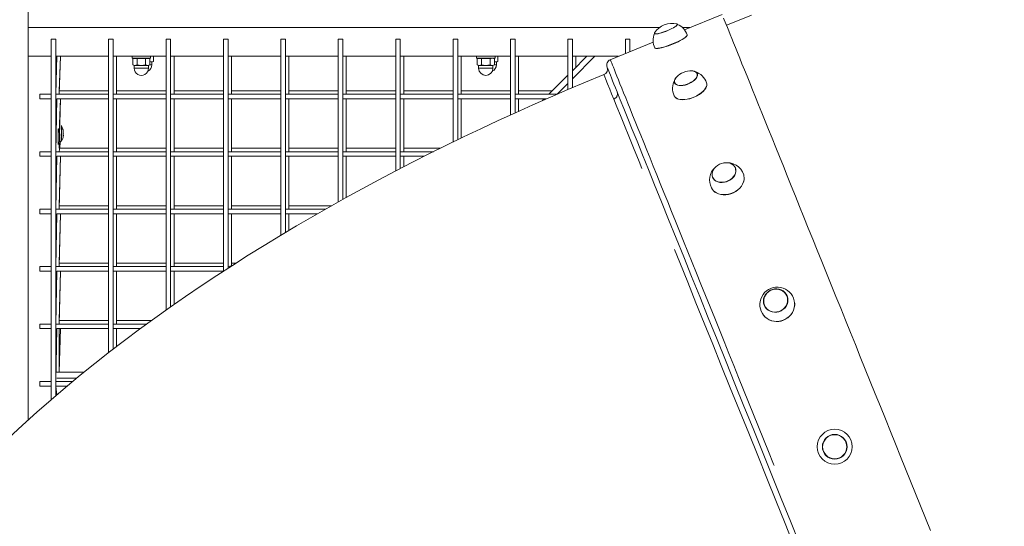
# Model space of a CAD drawing. Units: millimetres. Extents: x 1137 to 11345, y 298 to 17543.
# Drawn here: x 5381 to 6239, y 15075 to 15516 of the extents above; entities that cross this region are included whole.
import ezdxf

# ---------------------------------------------------------------- set-up
doc = ezdxf.new("R2010")
doc.units = ezdxf.units.MM
doc.header["$LTSCALE"] = 60
doc.linetypes.add('PHANTOM', pattern=[12.7, 6.35, -1.27, 1.27, -1.27, 1.27, -1.27])
doc.styles.add('SLDTEXTSTYLE0', font='TXT', dxfattribs={"width": 0.663})
doc.dimstyles.new('SLDDIMSTYLE3', dxfattribs={"dimtxt": 146.761068, "dimasz": 120, "dimexe": 0, "dimexo": 0.0625, "dimgap": 36.690267, "dimtad": 0, "dimtih": 1, "dimtoh": 1, "dimdec": 0, "dimrnd": 1e-09, "dimzin": 12, "dimdsep": 46, "dimtxsty": 'SLDTEXTSTYLE0', "dimsah": 1, "dimcen": 0.09, "dimadec": 0, "dimazin": 3, "dimtfac": 1, "dimtofl": 0, "dimtmove": 0, "dimatfit": 3, "dimfxl": 1, "dimfrac": 2, "dimtolj": 1, "dimtzin": 12, "dimarcsym": 0})

# ---------------------------------------------------------------- blocks, each defined once
blk = doc.blocks.new('_D_21')
at = {"color": 7, "linetype": 'Continuous', "lineweight": 18, "transparency": 16777216}
for p, q in [((6232.57, 17453.3), (2703.05, 17453.3)), ((2739.05, 14964.16), (2739.05, 17453.3))]:
    blk.add_line(p, q, dxfattribs=at)
blk.add_solid([(2739.05, 17453.3), (2721.05, 17333.3), (2757.05, 17333.3)], dxfattribs=at)
at = {"color": 7, "linetype": 'Continuous', "lineweight": 18, "transparency": 16777216, "insert": (2279.72, 17540.64), "char_height": 158.75, "attachment_point": 1, "style": 'SLDTEXTSTYLE0'}
blk.add_mtext('6018', dxfattribs=at)

msp = doc.modelspace()

# ---------------------------------------------------------------- linework, layer by layer
at = {"color": 7, "linetype": 'Continuous', "lineweight": 18}
for p, q in [((5388.56, 15167.65), (5388.56, 16447.74)), ((5992.81, 15520.55), (5959.98, 15507.28)), ((5953.96, 15511.92), (5953.93, 15512.02)), ((5388.56, 15509.16), (5938.25, 15509.16)), ((5933.99, 15503.96), (5934.09, 15503.75)), ((5958.25, 15509.16), (5964.62, 15509.16)), ((5962.45, 15502.72), (5962.45, 15502.72)), ((5408.56, 15499.16), (5408.56, 15185.41)), ((5408.56, 15499.16), (5412.56, 15499.16)), ((5412.56, 15188.82), (5412.56, 15499.16)), ((5458.56, 15499.16), (5458.56, 15226.32)), ((5458.56, 15499.16), (5462.56, 15499.16)), ((5462.56, 15229.39), (5462.56, 15499.16)), ((5508.56, 15499.16), (5508.56, 15263.29)), ((5508.56, 15499.16), (5512.56, 15499.16)), ((5512.56, 15266.13), (5512.56, 15499.16)), ((5558.56, 15499.16), (5558.56, 15297.14)), ((5558.56, 15499.16), (5562.56, 15499.16)), ((5562.56, 15299.73), (5562.56, 15499.16)), ((5608.56, 15499.16), (5608.56, 15328.4)), ((5608.56, 15499.16), (5612.56, 15499.16)), ((5612.56, 15330.78), (5612.56, 15499.16)), ((5658.56, 15499.16), (5658.56, 15357.37)), ((5658.56, 15499.16), (5662.56, 15499.16)), ((5662.56, 15359.6), (5662.56, 15499.16)), ((5708.56, 15499.16), (5708.56, 15384.39)), ((5708.56, 15499.16), (5712.56, 15499.16)), ((5712.56, 15386.45), (5712.56, 15499.16)), ((5758.56, 15499.16), (5758.56, 15409.58)), ((5758.56, 15499.16), (5762.56, 15499.16)), ((5762.56, 15411.52), (5762.56, 15499.16)), ((5808.56, 15499.16), (5808.56, 15433.13)), ((5808.56, 15499.16), (5812.56, 15499.16)), ((5812.56, 15434.96), (5812.56, 15499.16)), ((5858.56, 15499.16), (5858.56, 15455.15)), ((5858.56, 15499.16), (5862.56, 15499.16)), ((5862.56, 15456.83), (5862.56, 15499.16)), ((5932.9, 15496.34), (5895.46, 15481.21)), ((5908.56, 15499.16), (5908.56, 15486.51)), ((5908.56, 15499.16), (5912.56, 15499.16)), ((5912.56, 15488.13), (5912.56, 15499.16)), ((5934.32, 15491.36), (5934.32, 15491.36)), ((5388.56, 15484.16), (5408.56, 15484.16)), ((5412.56, 15484.16), (5458.56, 15484.16)), ((5412.56, 15451.16), (5413.56, 15484.16)), ((5413.56, 15484.16), (5412.56, 15484.16)), ((5415.56, 15451.16), (5416.56, 15484.16)), ((5415.56, 15454.16), (5416.56, 15484.16)), ((5462.56, 15484.16), (5508.56, 15484.16)), ((5465.56, 15451.16), (5465.56, 15484.16)), ((5479.06, 15484.16), (5479.06, 15482.56)), ((5479.06, 15482.56), (5487.06, 15482.56)), ((5480.81, 15482.56), (5479.56, 15481.83)), ((5479.56, 15481.83), (5479.56, 15476.78)), ((5479.56, 15476.78), (5480.81, 15476.06)), ((5483.31, 15481.83), (5483.31, 15476.78)), ((5487.06, 15482.56), (5495.06, 15482.56)), ((5490.82, 15481.83), (5490.82, 15476.78)), ((5493.31, 15476.06), (5494.57, 15476.78)), ((5494.57, 15481.83), (5493.82, 15482.56)), ((5493.82, 15482.56), (5493.82, 15482.27)), ((5494.57, 15481.83), (5494.57, 15476.78)), ((5496.31, 15479.06), (5494.57, 15479.53)), ((5495.06, 15482.56), (5495.06, 15484.16)), ((5496.31, 15479.06), (5497.57, 15479.78)), ((5496.31, 15476.81), (5496.31, 15479.06)), ((5497.57, 15484.16), (5497.57, 15479.78)), ((5512.56, 15484.16), (5558.56, 15484.16)), ((5515.56, 15451.16), (5515.56, 15484.16)), ((5562.56, 15484.16), (5608.56, 15484.16)), ((5565.56, 15451.16), (5565.56, 15484.16)), ((5612.56, 15484.16), (5658.56, 15484.16)), ((5615.56, 15451.16), (5615.56, 15484.16)), ((5662.56, 15484.16), (5708.56, 15484.16)), ((5665.56, 15451.16), (5665.56, 15484.16)), ((5712.56, 15484.16), (5758.56, 15484.16)), ((5715.56, 15451.16), (5715.56, 15484.16)), ((5762.56, 15484.16), (5808.56, 15484.16)), ((5765.56, 15451.16), (5765.56, 15484.16)), ((5779.06, 15484.16), (5779.06, 15482.56)), ((5779.06, 15482.56), (5787.06, 15482.56)), ((5780.81, 15482.56), (5779.56, 15481.83)), ((5779.56, 15481.83), (5779.56, 15476.78)), ((5779.56, 15476.78), (5780.81, 15476.06)), ((5783.31, 15481.83), (5783.31, 15476.78)), ((5787.06, 15482.56), (5795.06, 15482.56)), ((5790.82, 15481.83), (5790.82, 15476.78)), ((5793.31, 15476.06), (5794.57, 15476.78)), ((5794.57, 15481.83), (5793.82, 15482.56)), ((5793.82, 15482.56), (5793.82, 15482.27)), ((5794.57, 15481.83), (5794.57, 15476.78)), ((5796.31, 15479.06), (5794.57, 15479.53)), ((5795.06, 15482.56), (5795.06, 15484.16)), ((5796.31, 15479.06), (5797.57, 15479.78)), ((5796.31, 15476.81), (5796.31, 15479.06)), ((5797.57, 15484.16), (5797.57, 15479.78)), ((5812.56, 15484.16), (5858.56, 15484.16)), ((5815.56, 15451.16), (5815.56, 15484.16)), ((5862.56, 15484.16), (5902.74, 15484.16)), ((5862.56, 15471.66), (5875.06, 15484.16)), ((5865.56, 15474.66), (5865.56, 15484.16)), ((5480.81, 15476.06), (5480.81, 15473.81)), ((5493.31, 15476.06), (5480.81, 15476.06)), ((5493.31, 15473.81), (5493.31, 15476.06)), ((5780.81, 15476.06), (5780.81, 15473.81)), ((5793.31, 15476.06), (5780.81, 15476.06)), ((5793.31, 15473.81), (5793.31, 15476.06)), ((5889.99, 15468.09), (5889.99, 15468.09)), ((5971.37, 15468.83), (5971.3, 15469.02)), ((5842.06, 15451.16), (5858.56, 15467.66)), ((5951.36, 15460.97), (5951.45, 15460.78)), ((5408.56, 15451.16), (5398.56, 15451.16)), ((5398.56, 15449.16), (5398.56, 15451.16)), ((5458.56, 15451.16), (5412.56, 15451.16)), ((5458.56, 15454.16), (5415.56, 15454.16)), ((5508.56, 15451.16), (5462.56, 15451.16)), ((5508.56, 15454.16), (5465.56, 15454.16)), ((5558.56, 15451.16), (5512.56, 15451.16)), ((5558.56, 15454.16), (5515.56, 15454.16)), ((5608.56, 15451.16), (5562.56, 15451.16)), ((5608.56, 15454.16), (5565.56, 15454.16)), ((5658.56, 15451.16), (5612.56, 15451.16)), ((5658.56, 15454.16), (5615.56, 15454.16)), ((5708.56, 15451.16), (5662.56, 15451.16)), ((5708.56, 15454.16), (5665.56, 15454.16)), ((5758.56, 15451.16), (5712.56, 15451.16)), ((5758.56, 15454.16), (5715.56, 15454.16)), ((5808.56, 15451.16), (5762.56, 15451.16)), ((5808.56, 15454.16), (5765.56, 15454.16)), ((5849.28, 15451.16), (5812.56, 15451.16)), ((5845.06, 15454.16), (5815.56, 15454.16)), ((5398.56, 15447.16), (5398.56, 15449.16)), ((5398.56, 15447.16), (5408.56, 15447.16)), ((5412.56, 15401.16), (5413.56, 15447.16)), ((5413.56, 15447.16), (5458.56, 15447.16)), ((5415.56, 15418.13), (5416.56, 15447.16)), ((5415.56, 15404.16), (5416.56, 15447.16)), ((5462.56, 15447.16), (5508.56, 15447.16)), ((5465.56, 15401.16), (5465.56, 15447.16)), ((5512.56, 15447.16), (5558.56, 15447.16)), ((5515.56, 15401.16), (5515.56, 15447.16)), ((5562.56, 15447.16), (5608.56, 15447.16)), ((5565.56, 15401.16), (5565.56, 15447.16)), ((5612.56, 15447.16), (5658.56, 15447.16)), ((5615.56, 15401.16), (5615.56, 15447.16)), ((5662.56, 15447.16), (5708.56, 15447.16)), ((5665.56, 15401.16), (5665.56, 15447.16)), ((5712.56, 15447.16), (5758.56, 15447.16)), ((5715.56, 15401.16), (5715.56, 15447.16)), ((5762.56, 15447.16), (5808.56, 15447.16)), ((5765.56, 15412.98), (5765.56, 15447.16)), ((5812.56, 15447.16), (5840.04, 15447.16)), ((5815.56, 15436.31), (5815.56, 15447.16)), ((5836.52, 15445.61), (5838.06, 15447.16)), ((5414.56, 15420.96), (5414.56, 15420.96)), ((5417.56, 15423.96), (5417.56, 15423.96)), ((5415.56, 15401.16), (5416.56, 15410.36)), ((5416.56, 15410.36), (5417.56, 15410.36)), ((5408.56, 15401.16), (5398.56, 15401.16)), ((5398.56, 15399.16), (5398.56, 15401.16)), ((5458.56, 15401.16), (5412.56, 15401.16)), ((5414.56, 15407.36), (5414.56, 15407.36)), ((5458.56, 15404.16), (5415.56, 15404.16)), ((5508.56, 15401.16), (5462.56, 15401.16)), ((5508.56, 15404.16), (5465.56, 15404.16)), ((5558.56, 15401.16), (5512.56, 15401.16)), ((5558.56, 15404.16), (5515.56, 15404.16)), ((5608.56, 15401.16), (5562.56, 15401.16)), ((5608.56, 15404.16), (5565.56, 15404.16)), ((5658.56, 15401.16), (5612.56, 15401.16)), ((5658.56, 15404.16), (5615.56, 15404.16)), ((5708.56, 15401.16), (5662.56, 15401.16)), ((5708.56, 15404.16), (5665.56, 15404.16)), ((5741.48, 15401.16), (5712.56, 15401.16)), ((5747.52, 15404.16), (5715.56, 15404.16)), ((5398.56, 15397.16), (5398.56, 15399.16)), ((5398.56, 15397.16), (5408.56, 15397.16)), ((5412.56, 15351.16), (5413.56, 15397.16)), ((5413.56, 15397.16), (5458.56, 15397.16)), ((5415.56, 15351.16), (5416.56, 15397.16)), ((5415.56, 15354.16), (5416.56, 15397.16)), ((5462.56, 15397.16), (5508.56, 15397.16)), ((5465.56, 15351.16), (5465.56, 15397.16)), ((5512.56, 15397.16), (5558.56, 15397.16)), ((5515.56, 15351.16), (5515.56, 15397.16)), ((5562.56, 15397.16), (5608.56, 15397.16)), ((5565.56, 15351.16), (5565.56, 15397.16)), ((5612.56, 15397.16), (5658.56, 15397.16)), ((5615.56, 15351.16), (5615.56, 15397.16)), ((5662.56, 15397.16), (5708.56, 15397.16)), ((5665.56, 15361.28), (5665.56, 15397.16)), ((5712.56, 15397.16), (5733.5, 15397.16)), ((5715.56, 15388), (5715.56, 15397.16)), ((6004.53, 15386.74), (6004.53, 15386.74)), ((5984.61, 15378.69), (5984.67, 15378.55)), ((5408.56, 15351.16), (5398.56, 15351.16)), ((5398.56, 15349.16), (5398.56, 15351.16)), ((5398.56, 15347.16), (5398.56, 15349.16)), ((5458.56, 15351.16), (5412.56, 15351.16)), ((5458.56, 15354.16), (5415.56, 15354.16)), ((5508.56, 15351.16), (5462.56, 15351.16)), ((5508.56, 15354.16), (5465.56, 15354.16)), ((5558.56, 15351.16), (5512.56, 15351.16)), ((5558.56, 15354.16), (5515.56, 15354.16)), ((5608.56, 15351.16), (5562.56, 15351.16)), ((5608.56, 15354.16), (5565.56, 15354.16)), ((5647.54, 15351.16), (5612.56, 15351.16)), ((5652.83, 15354.16), (5615.56, 15354.16)), ((5398.56, 15347.16), (5408.56, 15347.16)), ((5412.56, 15301.16), (5413.56, 15347.16)), ((5413.56, 15347.16), (5458.56, 15347.16)), ((5415.56, 15301.16), (5416.56, 15347.16)), ((5415.56, 15304.16), (5416.56, 15347.16)), ((5462.56, 15347.16), (5508.56, 15347.16)), ((5465.56, 15301.16), (5465.56, 15347.16)), ((5512.56, 15347.16), (5558.56, 15347.16)), ((5515.56, 15301.16), (5515.56, 15347.16)), ((5562.56, 15347.16), (5608.56, 15347.16)), ((5565.56, 15301.68), (5565.56, 15347.16)), ((5612.56, 15347.16), (5640.54, 15347.16)), ((5615.56, 15332.56), (5615.56, 15347.16)), ((5408.56, 15301.16), (5398.56, 15301.16)), ((5398.56, 15299.16), (5398.56, 15301.16)), ((5398.56, 15297.16), (5398.56, 15299.16)), ((5398.56, 15297.16), (5408.56, 15297.16)), ((5458.56, 15301.16), (5412.56, 15301.16)), ((5412.56, 15251.16), (5413.56, 15297.16)), ((5413.56, 15297.16), (5458.56, 15297.16)), ((5458.56, 15304.16), (5415.56, 15304.16)), ((5415.56, 15251.16), (5416.56, 15297.16)), ((5415.56, 15254.16), (5416.56, 15297.16)), ((5508.56, 15301.16), (5462.56, 15301.16)), ((5462.56, 15297.16), (5508.56, 15297.16)), ((5508.56, 15304.16), (5465.56, 15304.16)), ((5465.56, 15251.16), (5465.56, 15297.16)), ((5558.56, 15301.16), (5512.56, 15301.16)), ((5512.56, 15297.16), (5558.56, 15297.14)), ((5558.56, 15304.16), (5515.56, 15304.16)), ((5515.56, 15268.21), (5515.56, 15297.16)), ((5565.56, 15301.68), (5562.56, 15301.16)), ((5569.45, 15304.16), (5565.56, 15304.16)), ((6049.72, 15274.81), (6049.7, 15274.89)), ((6029.82, 15266.86), (6029.86, 15266.79)), ((5458.56, 15254.16), (5415.56, 15254.16)), ((5495.77, 15254.16), (5465.56, 15254.16)), ((5408.56, 15251.16), (5398.56, 15251.16)), ((5398.56, 15249.16), (5398.56, 15251.16)), ((5398.56, 15247.16), (5398.56, 15249.16)), ((5398.56, 15247.16), (5408.56, 15247.16)), ((5458.56, 15251.16), (5412.56, 15251.16)), ((5412.56, 15201.16), (5413.56, 15247.16)), ((5413.56, 15247.16), (5458.56, 15247.16)), ((5415.56, 15209.16), (5415.56, 15247.16)), ((5415.56, 15209.16), (5416.56, 15247.16)), ((5491.65, 15251.16), (5462.56, 15251.16)), ((5462.56, 15247.16), (5486.15, 15247.16)), ((5465.56, 15231.69), (5465.56, 15247.16)), ((5413.56, 15209.16), (5436.95, 15209.16)), ((5408.56, 15201.16), (5398.56, 15201.16)), ((5398.56, 15199.16), (5398.56, 15201.16)), ((5398.56, 15197.16), (5398.56, 15199.16)), ((5398.56, 15197.16), (5408.56, 15197.16)), ((5427.21, 15201.16), (5412.56, 15201.16)), ((5412.56, 15197.16), (5422.38, 15197.16)), ((5413.56, 15189.67), (5412.56, 15197.16))]:
    msp.add_line(p, q, dxfattribs=at)
at = {"color": 7, "linetype": 'PHANTOM', "lineweight": 18}
for p, q in [((5496.31, 15476.81), (5494.57, 15476.78)), ((5796.31, 15476.81), (5794.57, 15476.78)), ((5882.13, 15484.16), (5862.56, 15464.59)), ((5493.31, 15473.81), (5480.81, 15473.81)), ((5793.31, 15473.81), (5780.81, 15473.81)), ((5858.56, 15460.59), (5849.28, 15451.16)), ((5415.99, 15416.71), (5415.99, 15416.71)), ((5418.99, 15419.71), (5418.99, 15419.71)), ((5415.99, 15411.61), (5415.99, 15411.61)), ((5418.99, 15414.61), (5418.99, 15414.61)), ((5430.83, 15204.16), (5413.56, 15204.16))]:
    msp.add_line(p, q, dxfattribs=at)
at = {"color": 7, "linetype": 'Continuous', "lineweight": 18, "flags": 128}
for points in [[(6018.4, 15520.1), (6004.7, 15514.57), (5996.56, 15511.28)], [(5953.5, 15512.31), (5953.68, 15511.96), (5953.67, 15511.59), (5953.32, 15511.1), (5952.66, 15510.5), (5951.7, 15509.82), (5950.48, 15509.08), (5949.03, 15508.3), (5947.41, 15507.51), (5945.68, 15506.74), (5943.88, 15506.01), (5942.09, 15505.34), (5940.36, 15504.77), (5938.75, 15504.31), (5937.33, 15503.97), (5936.12, 15503.77)], [(5953.5, 15512.31), (5953.62, 15512.28), (5953.92, 15512.03), (5953.88, 15511.64), (5953.5, 15511.13), (5952.8, 15510.51), (5951.79, 15509.81), (5950.52, 15509.04)], [(5994.07, 15517.44), (5994.71, 15515.86), (5995.48, 15513.95), (5996.38, 15511.72), (5997.41, 15509.18), (5998.56, 15506.31), (5999.85, 15503.14), (6001.26, 15499.65), (6002.79, 15495.85), (6004.45, 15491.75), (6006.22, 15487.35), (6008.12, 15482.66), (6010.14, 15477.67), (6012.27, 15472.39), (6014.52, 15466.83), (6016.88, 15460.99), (6019.35, 15454.87), (6021.92, 15448.49), (6024.61, 15441.85), (6027.39, 15434.95), (6030.28, 15427.81), (6033.27, 15420.42), (6036.35, 15412.79), (6039.52, 15404.94), (6042.79, 15396.86), (6046.14, 15388.57), (6049.57, 15380.07), (6053.09, 15371.36), (6056.68, 15362.47), (6060.35, 15353.4), (6064.08, 15344.14), (6067.89, 15334.73), (6071.76, 15325.15), (6075.69, 15315.42), (6079.68, 15305.55), (6083.72, 15295.55), (6087.81, 15285.42), (6091.95, 15275.18), (6096.13, 15264.84), (6100.34, 15254.4), (6104.6, 15243.87), (6108.88, 15233.27), (6113.19, 15222.6), (6117.53, 15211.87), (6121.88, 15201.09), (6126.25, 15190.28), (6130.63, 15179.43), (6135.02, 15168.57), (6139.41, 15157.7), (6143.8, 15146.84), (6148.19, 15135.98), (6152.57, 15125.14), (6156.93, 15114.33), (6161.28, 15103.57), (6165.61, 15092.85), (6169.92, 15082.2), (6174.19, 15071.61)], [(5950.52, 15509.04), (5949.02, 15508.24), (5947.35, 15507.43), (5945.57, 15506.65), (5943.73, 15505.9), (5941.9, 15505.23), (5940.14, 15504.65), (5938.51, 15504.19), (5937.06, 15503.86), (5935.85, 15503.66), (5934.91, 15503.62), (5934.29, 15503.72), (5933.99, 15503.97), (5934.03, 15504.36), (5934.09, 15504.47)], [(5936.12, 15503.77), (5935.19, 15503.72), (5934.55, 15503.81), (5934.23, 15504.04), (5934.24, 15504.41), (5934.09, 15504.47)], [(5962.39, 15502.89), (5962.4, 15502.58), (5962.13, 15502.04), (5961.53, 15501.39), (5960.63, 15500.64), (5959.43, 15499.81), (5957.97, 15498.92), (5956.29, 15497.99), (5954.42, 15497.05), (5952.4, 15496.1), (5950.29, 15495.19), (5948.14, 15494.32), (5945.99, 15493.52), (5943.89, 15492.81), (5941.89, 15492.19), (5940.05, 15491.7), (5938.4, 15491.34), (5936.98, 15491.11)], [(5962.45, 15502.72), (5962.46, 15502.39), (5962.19, 15501.85), (5961.59, 15501.2), (5960.69, 15500.45), (5959.49, 15499.63), (5958.04, 15498.74), (5956.35, 15497.81), (5954.49, 15496.87), (5952.47, 15495.92), (5950.37, 15495.01), (5948.21, 15494.14), (5946.06, 15493.34), (5943.97, 15492.63), (5941.97, 15492.02), (5940.13, 15491.53), (5938.48, 15491.16), (5937.07, 15490.94)], [(5936.98, 15491.11), (5935.83, 15491.03), (5934.97, 15491.1), (5934.42, 15491.3), (5934.27, 15491.52)], [(5937.07, 15490.94), (5935.91, 15490.86), (5935.06, 15490.92), (5934.51, 15491.13), (5934.32, 15491.36)], [(5889.95, 15468.19), (5889.37, 15467.96), (5873.96, 15461.62), (5858.61, 15455.16), (5843.31, 15448.59), (5828.07, 15441.91), (5812.89, 15435.11), (5797.78, 15428.2), (5782.73, 15421.18), (5767.75, 15414.04), (5752.84, 15406.8), (5738.01, 15399.44), (5723.25, 15391.97), (5708.56, 15384.39), (5693.96, 15376.69), (5679.44, 15368.89), (5665, 15360.97), (5650.65, 15352.94), (5636.39, 15344.79), (5622.21, 15336.52), (5608.13, 15328.14), (5594.14, 15319.63), (5580.23, 15311), (5566.43, 15302.24), (5552.71, 15293.35), (5539.1, 15284.32), (5525.57, 15275.15), (5512.15, 15265.84), (5498.82, 15256.38), (5485.59, 15246.75), (5472.46, 15236.96), (5459.44, 15227), (5446.52, 15216.86), (5433.7, 15206.54), (5421, 15196.01), (5408.42, 15185.29), (5395.97, 15174.35), (5383.66, 15163.21), (5371.51, 15151.85)], [(5901.4, 15453.16), (5899.97, 15456.7), (5898.67, 15459.92), (5897.49, 15462.84), (5896.44, 15465.44), (5895.52, 15467.72), (5894.72, 15469.68), (5894.06, 15471.32), (5893.53, 15472.64), (5893.13, 15473.64), (5892.85, 15474.31), (5892.72, 15474.65), (5892.69, 15474.71)], [(5967.77, 15471.17), (5968.44, 15471.01), (5969.59, 15470.55), (5970.45, 15469.89), (5971, 15469.08), (5971.23, 15468.13), (5971.11, 15467.07), (5970.66, 15465.95), (5969.89, 15464.79), (5968.83, 15463.65), (5967.51, 15462.55), (5965.98, 15461.54), (5964.3, 15460.65), (5962.5, 15459.91), (5960.67, 15459.35), (5958.86, 15458.98), (5957.13, 15458.82), (5955.55, 15458.87), (5954.16, 15459.14), (5954.16, 15459.14)], [(5966.49, 15471.47), (5967.31, 15471.41), (5968.71, 15471.12), (5969.87, 15470.63), (5970.73, 15469.95), (5971.27, 15469.1), (5971.47, 15468.12), (5971.32, 15467.03), (5970.83, 15465.87), (5970.02, 15464.69), (5968.91, 15463.52)], [(5968.91, 15463.52), (5967.54, 15462.41), (5965.96, 15461.38), (5964.22, 15460.48), (5962.38, 15459.74), (5960.51, 15459.18), (5958.66, 15458.82), (5956.9, 15458.67), (5955.29, 15458.74), (5953.88, 15459.03), (5952.73, 15459.52), (5951.87, 15460.2), (5951.33, 15461.05), (5951.13, 15462.03), (5951.28, 15463.12), (5951.76, 15464.27), (5952.58, 15465.46), (5953.12, 15466.07)], [(5954.16, 15459.14), (5953.01, 15459.6), (5952.15, 15460.25), (5951.59, 15461.07), (5951.37, 15462.02), (5951.49, 15463.08), (5951.94, 15464.2), (5952.4, 15464.96)], [(5979.29, 15461.07), (5979.45, 15460.4), (5979.45, 15459.17), (5979.12, 15457.86), (5978.46, 15456.5), (5977.49, 15455.11), (5976.23, 15453.74), (5974.71, 15452.41), (5972.96, 15451.15), (5971.03, 15450), (5968.96, 15448.98), (5966.81, 15448.11), (5964.61, 15447.43), (5962.42, 15446.93), (5960.3, 15446.63), (5958.29, 15446.55), (5956.44, 15446.68), (5954.8, 15447.01)], [(5979.29, 15461.07), (5979.5, 15460.23), (5979.5, 15459.01), (5979.17, 15457.7), (5978.51, 15456.34), (5977.54, 15454.95), (5976.28, 15453.58), (5974.76, 15452.25), (5973.02, 15451), (5971.09, 15449.84), (5969.02, 15448.83), (5966.87, 15447.96), (5964.67, 15447.27), (5962.49, 15446.78), (5960.37, 15446.48), (5958.36, 15446.4), (5956.52, 15446.52), (5954.87, 15446.86)], [(5901.4, 15453.16), (5904.14, 15446.37), (5907.25, 15438.67), (5910.71, 15430.11), (5914.56, 15420.59), (5918.74, 15410.23), (5923.5, 15398.45), (5928.62, 15385.79), (5934.06, 15372.33), (5939.99, 15357.65), (5946.24, 15342.19), (5952.77, 15326), (5959.39, 15309.63), (5966.25, 15292.65), (5973.32, 15275.15), (5980.8, 15256.63), (5988.47, 15237.65), (5996.29, 15218.29), (6004.02, 15199.17), (6011.85, 15179.78), (6019.76, 15160.21), (6027.95, 15139.94), (6036.17, 15119.59), (6044.39, 15099.24), (6052.36, 15079.53), (6060.28, 15059.92)], [(5414.56, 15420.96), (5414.56, 15420.91), (5414.56, 15420.55), (5414.56, 15419.84), (5414.56, 15418.82), (5414.56, 15417.56), (5414.56, 15416.11), (5414.56, 15414.55), (5414.56, 15412.98), (5414.56, 15411.46), (5414.56, 15410.1), (5414.56, 15408.95), (5414.56, 15408.08), (5414.56, 15407.54), (5414.56, 15407.36)], [(5415.99, 15416.71), (5415.96, 15416.78), (5415.94, 15416.81), (5415.92, 15416.79), (5415.92, 15416.73), (5415.93, 15416.62), (5415.95, 15416.48), (5415.98, 15416.33), (5415.99, 15416.27)], [(5417.56, 15423.96), (5417.56, 15423.91), (5417.56, 15423.55), (5417.56, 15422.84), (5417.56, 15421.82), (5417.56, 15420.56), (5417.56, 15419.11), (5417.56, 15417.55), (5417.56, 15415.98), (5417.56, 15414.46), (5417.56, 15413.1), (5417.56, 15411.95), (5417.56, 15411.08), (5417.56, 15410.54), (5417.56, 15410.36)], [(5418.99, 15419.71), (5418.96, 15419.78), (5418.94, 15419.81), (5418.92, 15419.79), (5418.92, 15419.73), (5418.93, 15419.62), (5418.95, 15419.48), (5418.98, 15419.33), (5418.99, 15419.27)], [(5419.16, 15419.21), (5419.16, 15419.21), (5419.16, 15419.21), (5419.16, 15419.2), (5419.16, 15419.19)], [(5415.99, 15412.05), (5415.96, 15411.89), (5415.93, 15411.74), (5415.92, 15411.62), (5415.92, 15411.54), (5415.93, 15411.5), (5415.95, 15411.52), (5415.98, 15411.58), (5415.99, 15411.61)], [(5416.16, 15415.45), (5416.16, 15415.39), (5416.16, 15415.32), (5416.16, 15415.25), (5416.16, 15415.18), (5416.16, 15415.11), (5416.16, 15415.04), (5416.16, 15414.97), (5416.16, 15414.89)], [(5416.16, 15413.42), (5416.16, 15413.35), (5416.16, 15413.27), (5416.16, 15413.2), (5416.16, 15413.13), (5416.16, 15413.06), (5416.16, 15412.99), (5416.16, 15412.93), (5416.16, 15412.87)], [(5418.99, 15415.05), (5418.96, 15414.89), (5418.93, 15414.74), (5418.92, 15414.62), (5418.92, 15414.54), (5418.93, 15414.5), (5418.95, 15414.52), (5418.98, 15414.58), (5418.99, 15414.61)], [(5419.16, 15415.13), (5419.16, 15415.12), (5419.16, 15415.11), (5419.16, 15415.11), (5419.16, 15415.1)], [(6002.94, 15379.3), (6001.68, 15377.92), (6000.17, 15376.72), (5998.46, 15375.73), (5996.62, 15374.99), (5994.71, 15374.52), (5992.79, 15374.33), (5990.93, 15374.45), (5989.18, 15374.85), (5987.62, 15375.52), (5986.29, 15376.45), (5985.24, 15377.6), (5984.5, 15378.94), (5984.11, 15380.41), (5984.06, 15381.97), (5984.37, 15383.56), (5985.03, 15385.13), (5986, 15386.63), (5987.27, 15388.01), (5988.78, 15389.21), (5990.48, 15390.2), (5992.32, 15390.94), (5994.23, 15391.41), (5996.15, 15391.6), (5998.02, 15391.49), (5999.76, 15391.09), (6001.32, 15390.41), (6002.65, 15389.48), (6003.7, 15388.33), (6004.44, 15386.99), (6004.84, 15385.52), (6004.88, 15383.96), (6004.57, 15382.37), (6003.92, 15380.8), (6002.94, 15379.3)], [(6004.53, 15386.74), (6004.58, 15385.58), (6004.65, 15384.06), (6004.37, 15382.51), (6003.76, 15380.97), (6002.83, 15379.5), (6001.62, 15378.14), (6000.16, 15376.95), (5998.51, 15375.97), (5996.72, 15375.22), (5994.86, 15374.74), (5992.98, 15374.54), (5991.15, 15374.62), (5989.44, 15374.99), (5987.9, 15375.63)], [(6011.63, 15380.9), (6011.81, 15380.28), (6012.05, 15378.49), (6011.93, 15376.64), (6011.48, 15374.78), (6010.69, 15372.94), (6009.59, 15371.17), (6008.2, 15369.51), (6006.55, 15368), (6004.69, 15366.68), (6002.66, 15365.58), (6000.5, 15364.72), (5998.27, 15364.12), (5996.01, 15363.8), (5993.78, 15363.76), (5991.64, 15364.01), (5989.63, 15364.53), (5987.8, 15365.33)], [(6011.63, 15380.9), (6011.85, 15380.16), (6012.08, 15378.37), (6011.97, 15376.52), (6011.51, 15374.66), (6010.72, 15372.82), (6009.62, 15371.05), (6008.24, 15369.4), (6006.59, 15367.89), (6004.73, 15366.57), (6002.7, 15365.47), (6000.55, 15364.61), (5998.31, 15364.01), (5996.06, 15363.69), (5993.84, 15363.65), (5991.7, 15363.9), (5989.69, 15364.43), (5987.86, 15365.22)], [(6048.5, 15266.53), (6047.3, 15264.99), (6045.84, 15263.67), (6044.16, 15262.62), (6042.32, 15261.88), (6040.39, 15261.47), (6038.42, 15261.4), (6036.49, 15261.68), (6034.66, 15262.29), (6032.99, 15263.22), (6031.55, 15264.44), (6030.37, 15265.9), (6029.51, 15267.55), (6028.98, 15269.34), (6028.81, 15271.21), (6029.01, 15273.09), (6029.56, 15274.91), (6030.45, 15276.63), (6031.65, 15278.17), (6033.11, 15279.49), (6034.79, 15280.53), (6036.63, 15281.28), (6038.56, 15281.69), (6040.53, 15281.76), (6042.46, 15281.48), (6044.29, 15280.86), (6045.96, 15279.93), (6047.4, 15278.72), (6048.58, 15277.26), (6049.44, 15275.6), (6049.97, 15273.81), (6050.14, 15271.95), (6049.94, 15270.07), (6049.39, 15268.24), (6048.5, 15266.53)], [(6033.27, 15263.33), (6031.84, 15264.5), (6030.67, 15265.91), (6029.8, 15267.51), (6029.25, 15269.25), (6029.06, 15271.07), (6029.22, 15272.9), (6029.74, 15274.7), (6030.58, 15276.38), (6031.72, 15277.9), (6033.13, 15279.21), (6034.76, 15280.25), (6036.55, 15281), (6038.43, 15281.43), (6040.35, 15281.53), (6042.24, 15281.28), (6044.04, 15280.71), (6045.68, 15279.82), (6047.11, 15278.65), (6048.28, 15277.25), (6049.16, 15275.65), (6049.7, 15273.91), (6049.89, 15272.09), (6049.73, 15270.25), (6049.22, 15268.46), (6048.37, 15266.78), (6047.23, 15265.25), (6045.82, 15263.95), (6044.19, 15262.9), (6042.41, 15262.15), (6040.52, 15261.72), (6038.6, 15261.63), (6036.71, 15261.87), (6034.91, 15262.45), (6033.27, 15263.33)], [(6055.67, 15271.46), (6055.99, 15269.74), (6056.02, 15267.54), (6055.69, 15265.34), (6055.02, 15263.21), (6054.03, 15261.18), (6052.72, 15259.31), (6051.15, 15257.64), (6049.33, 15256.2), (6047.32, 15255.04), (6045.16, 15254.18), (6042.9, 15253.64), (6040.6, 15253.44), (6038.3, 15253.57), (6036.07, 15254.03), (6033.96, 15254.82), (6032.01, 15255.92)], [(6032.04, 15255.86), (6030.3, 15257.24), (6029.1, 15258.51)]]:
    msp.add_lwpolyline(points, dxfattribs=at)
at = {"color": 7, "linetype": 'PHANTOM', "lineweight": 18, "flags": 128}
for points in [[(5895.46, 15481.21), (5895.47, 15481.19), (5895.58, 15480.91), (5895.83, 15480.3), (5896.2, 15479.37), (5896.71, 15478.11), (5897.35, 15476.52), (5898.12, 15474.62), (5899.02, 15472.39), (5900.05, 15469.84), (5901.21, 15466.98), (5902.49, 15463.8), (5903.9, 15460.32), (5905.43, 15456.52), (5907.09, 15452.42), (5908.87, 15448.02), (5910.77, 15443.32), (5912.78, 15438.33), (5914.92, 15433.05), (5917.16, 15427.49), (5919.52, 15421.65), (5921.99, 15415.54), (5924.57, 15409.16), (5927.25, 15402.52), (5930.04, 15395.62), (5932.93, 15388.47), (5935.91, 15381.08), (5938.99, 15373.46), (5942.17, 15365.6), (5945.43, 15357.52), (5948.78, 15349.23), (5952.22, 15340.73), (5955.73, 15332.03), (5959.32, 15323.14), (5962.99, 15314.06), (5966.73, 15304.81), (5970.53, 15295.39), (5974.4, 15285.81), (5978.33, 15276.09), (5982.32, 15266.22), (5986.36, 15256.21), (5990.45, 15246.09), (5994.59, 15235.85), (5998.77, 15225.5), (6002.99, 15215.06), (6007.24, 15204.54), (6011.53, 15193.93), (6015.84, 15183.26), (6020.17, 15172.53), (6024.53, 15161.76), (6028.9, 15150.94), (6033.28, 15140.1), (6037.66, 15129.24), (6042.06, 15118.37), (6046.45, 15107.5), (6050.83, 15096.64), (6055.21, 15085.81), (6059.58, 15075), (6063.93, 15064.23), (6068.26, 15053.52), (6072.56, 15042.86), (6076.84, 15032.28), (6081.09, 15021.77), (6085.3, 15011.35), (6089.47, 15001.03), (6093.59, 14990.81), (6097.67, 14980.71), (6101.7, 14970.74), (6105.68, 14960.9), (6109.59, 14951.21), (6110.54, 14948.87)], [(5898.52, 15446.93), (5896.64, 15451.59), (5894.99, 15455.69), (5893.12, 15460.32), (5891.68, 15463.9), (5890.67, 15466.4), (5890.08, 15467.85), (5889.99, 15468.09)], [(6094.07, 14962.66), (6093.62, 14963.77), (6086.2, 14982.12), (6078.82, 15000.38), (6071.3, 15019.01), (6063.66, 15037.92), (6055.7, 15057.63), (6047.66, 15077.55), (6039.57, 15097.57), (6031.69, 15117.09), (6023.8, 15136.62), (6015.95, 15156.07), (6007.92, 15175.95), (5999.97, 15195.66), (5992.12, 15215.09), (5984.62, 15233.66), (5977.27, 15251.89), (5970.08, 15269.68), (5962.89, 15287.5), (5955.92, 15304.77), (5949.2, 15321.42), (5942.93, 15336.95), (5936.92, 15351.82), (5931.22, 15365.95), (5925.67, 15379.68), (5920.47, 15392.57), (5915.63, 15404.56), (5911.55, 15414.67), (5907.79, 15423.98), (5904.33, 15432.54), (5901.23, 15440.22), (5898.52, 15446.93)]]:
    msp.add_lwpolyline(points, dxfattribs=at)
at = {"color": 7, "linetype": 'Continuous', "lineweight": 18}
for radius in [15.21, 10.75, 10.5]:
    msp.add_circle((6090.88, 15144.35), radius, dxfattribs=at)
for centre, radius, start, end in [((5949.05, 15495.39), 17.5, 75.25169, 148.74848), ((5948.44, 15498.33), 14.67, 18.10923, 67.91319), ((5947.19, 15498.03), 14.47, 155.79935, 206.75275), ((5481.43, 15479.03), 3.37, 56.21986, 123.78014), ((5481.43, 15479.59), 3.37, 236.20336, 303.79664), ((5487.06, 15469.7), 12.7, 72.81585, 107.18415), ((5487.06, 15488.9), 12.68, 252.78913, 287.21087), ((5492.69, 15479.03), 3.37, 56.21986, 123.78014), ((5492.69, 15479.59), 3.37, 236.20299, 303.79701), ((5490.06, 15476.81), 6.25, 295.1592, 359.99842), ((5495.87, 15482.08), 2.85, 242.93258, 306.57083), ((5781.43, 15479.03), 3.37, 56.21986, 123.78014), ((5781.43, 15479.59), 3.37, 236.20336, 303.79664), ((5787.06, 15469.7), 12.7, 72.81585, 107.18415), ((5787.06, 15488.9), 12.68, 252.78939, 287.21061), ((5792.69, 15479.03), 3.38, 56.22165, 123.77835), ((5792.69, 15479.59), 3.37, 236.20516, 303.79484), ((5790.06, 15476.81), 6.25, 295.15831, 359.99805), ((5795.87, 15482.08), 2.85, 242.93187, 306.57154), ((5897.33, 15476.58), 5, 111.99619, 202.00017), ((5487.06, 15473.79), 6.25, 179.8306, 0.16907), ((5787.06, 15473.82), 6.25, 180.11775, 359.88192), ((5888.06, 15472.83), 5, 292.13911, 21.70869), ((5965.78, 15453.99), 17.5, 87.6724, 136.3276), ((5965.18, 15456.52), 14.82, 17.88277, 73.60888), ((5964.69, 15456.24), 15.05, 150.14224, 205.74793), ((5955.88, 15452.31), 5.41, 208.8844, 258.52375), ((5955.96, 15452.16), 5.41, 207.04466, 258.4659), ((5406.12, 15414.16), 10.24, 11.56632, 34.48292), ((5411.95, 15415.17), 4.32, 13.5593, 20.82478), ((5409.12, 15417.16), 10.24, 11.56632, 34.48292), ((5420.08, 15417.16), 1.17, 157.99732, 202.00268), ((5414.96, 15418.17), 4.32, 13.55894, 20.82514), ((5409.07, 15416.88), 10.2, 8.85264, 13.54384), ((5417.4, 15418.66), 1.92, 326.30195, 336.3799), ((5417.4, 15415.65), 1.92, 23.6201, 33.69805), ((5862.45, 15418.04), 443.3, 179.94665, 180.01869), ((5862.45, 15416.28), 443.3, 179.98131, 180.05335), ((5405.94, 15412.89), 10.24, 327.31425, 355.59819), ((5417.08, 15414.16), 1.18, 158.04163, 201.95837), ((5406.22, 15413.91), 10.05, 8.81742, 13.57906), ((5414.41, 15415.66), 1.9, 326.1862, 336.35634), ((5414.39, 15412.65), 1.92, 23.67589, 33.74268), ((5406.26, 15414.4), 10.01, 346.41179, 351.19173), ((5411.99, 15413.13), 4.28, 339.13945, 346.47646), ((5415.8, 15416.2), 0.352, 357.40455, 1.51702), ((5415.79, 15412.11), 0.361, 358.5177, 2.55296), ((5408.94, 15415.89), 10.24, 327.31637, 355.59985), ((5409.05, 15417.44), 10.23, 346.46238, 351.14114), ((5414.96, 15416.14), 4.32, 339.17486, 346.44106), ((5997.2, 15376.52), 15.07, 16.87854, 101.19817), ((5996.85, 15376.46), 14.95, 132.67221, 207.35728), ((5990.54, 15381.77), 6.68, 207.40995, 246.65464), ((5992.34, 15374.06), 9.84, 206.98585, 242.53229), ((5992.41, 15373.97), 9.86, 206.33648, 242.51865), ((6040.87, 15268.13), 15.17, 12.67767, 211.26366), ((6040.52, 15268.86), 15.52, 236.89939, 1.93287), ((6039.69, 15267.3), 13.74, 210.85409, 236.00393)]:
    msp.add_arc(centre, radius, start, end, dxfattribs=at)
at = {"color": 7, "linetype": 'PHANTOM', "lineweight": 18}
msp.add_arc((5896.84, 15451.49), 4.86, 290.27475, 20.16502, dxfattribs=at)

# ---------------------------------------------------------------- dimensions: what is measured, and where the dimension line sits
at = {"color": 7, "linetype": 'Continuous', "lineweight": 18}
dim = msp.add_ordinate_dim(feature_location=(6238.57, 17453.3), offset=(-3535.52, 0), dtype=0, origin=(4397.56, 11435.16), dimstyle='SLDDIMSTYLE3', dxfattribs=at)
dim.commit()
dim.dimension.update_dxf_attribs({"geometry": '_D_21', "text_midpoint": (2491.38, 17453.3)})

doc.saveas('drawing.dxf')
